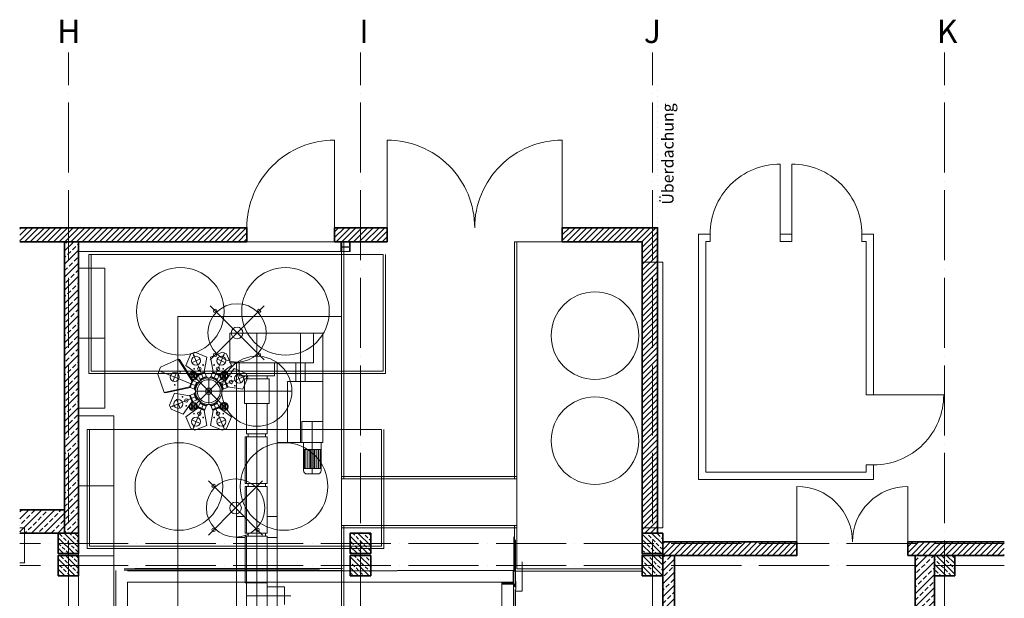
# Model space of a CAD drawing. Units: millimetres. Extents: x 34161 to 51022, y -3870 to 44297.
# Drawn here: x 34166 to 51022, y 34389 to 44297 of the extents above; entities that cross this region are included whole.
import ezdxf

# ---------------------------------------------------------------- set-up
doc = ezdxf.new("R2010")
doc.units = ezdxf.units.MM
doc.linetypes.add('ACAD_ISO04W100', pattern=[30, 24, -3, 0, -3])
doc.linetypes.add('ACAD_ISO07W100', pattern=[3, 0, -3])
doc.layers.add('D-A_Achsen', color=7, linetype='Continuous')
doc.layers.add('D-A_BS10', color=7, linetype='Continuous')
for name, color, linetype, lineweight in [('D-A_Außen', 7, 'Continuous', 25), ('D-A_GR', 7, 'Continuous', 35), ('D-A_Innen', 7, 'Continuous', 25)]:
    doc.layers.add(name, color=color, linetype=linetype, lineweight=lineweight)
doc.layers.add('D-A_BS1', color=7, linetype='Continuous', lineweight=15, true_color=0xc8c8c8)
pattern_1 = [(135, (-725082.19, -104308.1), (-89.802561, -89.802561), []), (135, (-725082.19, -104218.3), (-89.802561, -89.802561), [63.5, -31.75])]
pattern_2 = [(45, (-725082.19, -104308.1), (-112.2532, 112.2532), []), (45, (-724969.93, -104308.1), (-112.2532, 112.2532), [79.375, -39.6875])]
pattern_3 = [(45, (-725082.186, -104308.1), (-49.3914087, 49.3914087), [])]

msp = doc.modelspace()

# ---------------------------------------------------------------- hatches: boundary and pattern name
at = {"layer": 'D-A_GR', "lineweight": 18}
h = msp.add_hatch(dxfattribs=at)
h.set_pattern_fill('ANSI31', color=256, scale=22)
h.set_pattern_definition(pattern_3)
h.paths.add_polyline_path([(34166, 40735), (34166, 40495), (38055, 40495), (38055, 40735)])
h = msp.add_hatch(dxfattribs=at)
h.set_pattern_fill('ANSI31', color=256, scale=22)
h.set_pattern_definition(pattern_3)
h.paths.add_polyline_path([(39555, 40735), (40455, 40735), (40455, 40495), (39555, 40495)])
h = msp.add_hatch(dxfattribs=at)
h.set_pattern_fill('ANSI31', color=256, scale=22)
h.set_pattern_definition(pattern_3)
h.paths.add_polyline_path([(43455, 40495), (43455, 40735), (45085, 40735), (45085, 35505), (44825, 35505), (44825, 40495)])
h = msp.add_hatch(dxfattribs=at)
h.set_pattern_fill('ANSI33', color=256, scale=25)
h.set_pattern_definition(pattern_2)
h.paths.add_polyline_path([(35175, 35505), (34935, 35505), (34935, 40495), (35175, 40495)])
h = msp.add_hatch(dxfattribs=at)
h.set_pattern_fill('ANSI33', color=256, scale=25)
h.set_pattern_definition(pattern_2)
h.paths.add_polyline_path([(34166, 35905), (34166, 35505), (34935, 35505), (34935, 35905)])
h = msp.add_hatch(dxfattribs=at)
h.set_pattern_fill('ANSI33', color=256, scale=20, angle=90)
h.set_pattern_definition(pattern_1)
h.paths.add_polyline_path([(35175, 35505), (34825, 35505), (34825, 35155), (35175, 35155)])
h = msp.add_hatch(dxfattribs=at)
h.set_pattern_fill('ANSI33', color=256, scale=20, angle=90)
h.set_pattern_definition(pattern_1)
h.paths.add_polyline_path([(40175, 35505), (39825, 35505), (39825, 35155), (40175, 35155)])
h = msp.add_hatch(dxfattribs=at)
h.set_pattern_fill('ANSI33', color=256, scale=20, angle=90)
h.set_pattern_definition(pattern_1)
h.paths.add_polyline_path([(45175, 35505), (44825, 35505), (44825, 35155), (45175, 35155)])
h = msp.add_hatch(dxfattribs=at)
h.set_pattern_fill('ANSI31', color=256, scale=22)
h.set_pattern_definition(pattern_3)
h.paths.add_polyline_path([(45175, 35125), (47472, 35125), (47472, 35355), (45175, 35355)])
h = msp.add_hatch(dxfattribs=at)
h.set_pattern_fill('ANSI31', color=256, scale=22)
h.set_pattern_definition(pattern_3)
h.paths.add_polyline_path([(51022, 35125), (51022, 35355), (49372, 35355), (49372, 35125)])
h = msp.add_hatch(dxfattribs=at)
h.set_pattern_fill('ANSI33', color=256, scale=20, angle=90)
h.set_pattern_definition(pattern_1)
h.paths.add_polyline_path([(35175, 35125), (34825, 35125), (34825, 34775), (35175, 34775)])
h = msp.add_hatch(dxfattribs=at)
h.set_pattern_fill('ANSI33', color=256, scale=20, angle=90)
h.set_pattern_definition(pattern_1)
h.paths.add_polyline_path([(40175, 35125), (39825, 35125), (39825, 34775), (40175, 34775)])
h = msp.add_hatch(dxfattribs=at)
h.set_pattern_fill('ANSI33', color=256, scale=20, angle=90)
h.set_pattern_definition(pattern_1)
h.paths.add_polyline_path([(45175, 35125), (44825, 35125), (44825, 34775), (45175, 34775)])
h = msp.add_hatch(dxfattribs=at)
h.set_pattern_fill('ANSI33', color=256, scale=25)
h.set_pattern_definition(pattern_2)
h.paths.add_polyline_path([(45375, 35125), (45175, 35125), (45175, 24000), (45375, 24000), (45375, 24101), (46965, 24101), (46965, 24351), (45375, 24351)])
h = msp.add_hatch(dxfattribs=at)
h.set_pattern_fill('ANSI33', color=256, scale=25)
h.set_pattern_definition(pattern_2)
h.paths.add_polyline_path([(51022, 24101), (51022, 24351), (49465, 24351), (49465, 24101)])
h.paths.add_polyline_path([(51022, 29425), (51022, 29755), (49825, 29755), (49825, 35125), (49495, 35125), (49495, 29425)])
h = msp.add_hatch(dxfattribs=at)
h.set_pattern_fill('ANSI33', color=256, scale=20, angle=90)
h.set_pattern_definition(pattern_1)
h.paths.add_polyline_path([(50175, 35125), (49825, 35125), (49825, 34775), (50175, 34775)])

# ---------------------------------------------------------------- linework, layer by layer
at = {"layer": 'D-A_Achsen', "linetype": 'ACAD_ISO04W100', "lineweight": 15, "ltscale": 50}
for p, q in [((35000, -3325), (35000, 43735)), ((40000, -3325), (40000, 43735)), ((45000, -3325), (45000, 43735)), ((50000, -3325), (50000, 43735)), ((51022, 35330), (34166, 35330)), ((51022, 34950), (34166, 34950))]:
    msp.add_line(p, q, dxfattribs=at)
at = {"layer": 'D-A_Außen', "linetype": 'ACAD_ISO07W100', "lineweight": 18, "ltscale": 30}
msp.add_line((45085, 40735), (45085, 43235), dxfattribs=at)
at = {"layer": 'D-A_Außen', "lineweight": 18}
for points in [[(47185, 40625), (47185, 41825), (47185, 41825, 0.414214), (45985, 40625), (45985, 40625)], [(47385, 40625), (47385, 41825), (47385, 41825, -0.414214), (48585, 40625), (48585, 40625)], [(48785, 37875), (49985, 37875), (49985, 37875, -0.414214), (48785, 36675), (48785, 36675)]]:
    msp.add_lwpolyline(points, format="xyb", dxfattribs=at)
for points in [[(48785, 36675), (48785, 36425), (45785, 36425), (45785, 40625), (45985, 40625), (45985, 40500), (45910, 40500), (45910, 36550), (48660, 36550), (48660, 36675)], [(47385, 40625), (47185, 40625), (47185, 40500), (47385, 40500)], [(48585, 40500), (48585, 40625), (48785, 40625), (48785, 37875), (48660, 37875), (48660, 40500)]]:
    msp.add_lwpolyline(points, close=True, dxfattribs=at)
at = {"layer": 'D-A_BS1', "linetype": 'Continuous', "lineweight": 13}
for p, q in [((39825, 40495), (35175, 40495)), ((39665, 40486), (39678, 40486)), ((39665, 40326), (39665, 40486)), ((39675, 30640), (39675, 40495)), ((39678, 40486), (39678, 40425)), ((39715, 36435), (39715, 40495)), ((39812, 40425), (39812, 40486)), ((39812, 40486), (39825, 40486)), ((39825, 40486), (39825, 40406)), ((42635, 40495), (42635, 36435)), ((42635, 40495), (42675, 40495)), ((42675, 40495), (42675, 34895)), ((42675, 40495), (44825, 40495)), ((44825, 40495), (44825, 40145)), ((39825, 40326), (35175, 40326)), ((39678, 40326), (39665, 40326)), ((39678, 40387), (39678, 40326)), ((39693, 40410), (39797, 40410)), ((39797, 40402), (39693, 40402)), ((39812, 40326), (39812, 40387)), ((39825, 40326), (39812, 40326)), ((39825, 40406), (39825, 40326)), ((44825, 40145), (45175, 40145)), ((45175, 40145), (45175, 35595)), ((35175, 40045), (35175, 38845)), ((35625, 40045), (35175, 40045)), ((35625, 38845), (35625, 40045)), ((35175, 38845), (35175, 37645)), ((35175, 38845), (35625, 38845)), ((35625, 38845), (35175, 38845)), ((35625, 37645), (35625, 38845)), ((37765, 38930), (39355, 38930)), ((37765, 38420), (37765, 38930)), ((38225, 26955), (38225, 38930)), ((38975, 37058), (38975, 38930)), ((39195, 38420), (39195, 38930)), ((39355, 38930), (39355, 37058)), ((37165, 38604), (37095, 38575)), ((37367, 38521), (37165, 38604)), ((37637, 38604), (37435, 38521)), ((37707, 38575), (37637, 38604)), ((36876, 38487), (36579, 38347)), ((36876, 38487), (36899, 38477)), ((37114, 38114), (36876, 38487)), ((37133, 38111), (36899, 38477)), ((37095, 38575), (37010, 38373)), ((37108, 38424), (37263, 38488)), ((37130, 38589), (37305, 38167)), ((37324, 38265), (37367, 38521)), ((37435, 38521), (37478, 38265)), ((37672, 38589), (37497, 38167)), ((37539, 38488), (37694, 38424)), ((37792, 38373), (37707, 38575)), ((36579, 38347), (36528, 38225)), ((36553, 38286), (37169, 38031)), ((37010, 38373), (37222, 38222)), ((37218, 38220), (37329, 38266)), ((37365, 38179), (37329, 38266)), ((37473, 38266), (37437, 38179)), ((37473, 38266), (37584, 38220)), ((37580, 38222), (37792, 38373)), ((37839, 38326), (37688, 38114)), ((37765, 38420), (39195, 38420)), ((38041, 38241), (37839, 38326)), ((37875, 33355), (37875, 38420)), ((38528, 38420), (37922, 38420)), ((37922, 38420), (37922, 38200)), ((38528, 38200), (38528, 38420)), ((38575, 33355), (38575, 38420)), ((38895, 38420), (39055, 38420)), ((38895, 38099), (38895, 38420)), ((39055, 38420), (39055, 38099)), ((36528, 38225), (36640, 37916)), ((36786, 38099), (36850, 38254)), ((37070, 38007), (37116, 38118)), ((37075, 38005), (37121, 38116)), ((37081, 38003), (37127, 38114)), ((37083, 38244), (37113, 38214)), ((37086, 38000), (37132, 38111)), ((37087, 37621), (37715, 38249)), ((37087, 38249), (37715, 37621)), ((37092, 38253), (37122, 38223)), ((37098, 38166), (37113, 38181)), ((37101, 38161), (37187, 38247)), ((37104, 38156), (37122, 38173)), ((37203, 38082), (37116, 38118)), ((37155, 38223), (37183, 38251)), ((37155, 38173), (37185, 38143)), ((37163, 38214), (37192, 38244)), ((37163, 38181), (37193, 38151)), ((37218, 38220), (37254, 38133)), ((37220, 38215), (37331, 38261)), ((37222, 38209), (37333, 38255)), ((37225, 38204), (37336, 38250)), ((37360, 38190), (37250, 38144)), ((37250, 38105), (37254, 38133)), ((37252, 38138), (37363, 38184)), ((37254, 38133), (37365, 38179)), ((37365, 38179), (37387, 38161)), ((37401, 38162), (37401, 37708)), ((37415, 38161), (37437, 38179)), ((37437, 38179), (37548, 38133)), ((37439, 38184), (37550, 38138)), ((37552, 38144), (37442, 38190)), ((37466, 38250), (37577, 38204)), ((37469, 38255), (37580, 38209)), ((37471, 38261), (37582, 38215)), ((37548, 38133), (37584, 38220)), ((37548, 38133), (37552, 38105)), ((37686, 38118), (37599, 38082)), ((37639, 38181), (37609, 38151)), ((37639, 38214), (37610, 38244)), ((37713, 38149), (37615, 38247)), ((37647, 38173), (37617, 38143)), ((37647, 38223), (37619, 38251)), ((38055, 38206), (37633, 38031)), ((37670, 38111), (37716, 38000)), ((37675, 38114), (37721, 38003)), ((37710, 38253), (37680, 38223)), ((37710, 38144), (37680, 38173)), ((37681, 38116), (37727, 38005)), ((37686, 38118), (37732, 38007)), ((37719, 38244), (37689, 38214)), ((37717, 38153), (37689, 38181)), ((37890, 38228), (37954, 38073)), ((37922, 38200), (38528, 38200)), ((37987, 37969), (38070, 38171)), ((38015, 38145), (38015, 37725)), ((38435, 38145), (38015, 38145)), ((38070, 38171), (38041, 38241)), ((38050, 38200), (38050, 38145)), ((38400, 38200), (38400, 38145)), ((38435, 37725), (38435, 38145)), ((38749, 38099), (39355, 38099)), ((38749, 37058), (38749, 38099)), ((39055, 38099), (38895, 38099)), ((36640, 37916), (37071, 38012)), ((36663, 37906), (37087, 38000)), ((37070, 38007), (37157, 37971)), ((37192, 38086), (37146, 37976)), ((37152, 37973), (37198, 38084)), ((37157, 37971), (37203, 38082)), ((37175, 37949), (37157, 37971)), ((37628, 37935), (37174, 37935)), ((37203, 38082), (37231, 38086)), ((37571, 38086), (37599, 38082)), ((37599, 38082), (37645, 37971)), ((37604, 38084), (37650, 37973)), ((37656, 37976), (37610, 38086)), ((37625, 37935), (38825, 37935)), ((37645, 37971), (37627, 37949)), ((37645, 37971), (37732, 38007)), ((37731, 38012), (37987, 37969)), ((36640, 37916), (36663, 37906)), ((36732, 37699), (36815, 37901)), ((36747, 37664), (37169, 37839)), ((36815, 37901), (37071, 37858)), ((36848, 37797), (36912, 37642)), ((37070, 37863), (37157, 37899)), ((37070, 37863), (37116, 37752)), ((37075, 37865), (37121, 37754)), ((37081, 37867), (37127, 37756)), ((37086, 37870), (37132, 37759)), ((37203, 37788), (37116, 37752)), ((37192, 37784), (37146, 37894)), ((37152, 37897), (37198, 37786)), ((37175, 37921), (37157, 37899)), ((37157, 37899), (37203, 37788)), ((37203, 37788), (37231, 37784)), ((37250, 37765), (37254, 37737)), ((37548, 37737), (37552, 37765)), ((35175, 37645), (35625, 37645)), ((36761, 37629), (36732, 37699)), ((36963, 37544), (36761, 37629)), ((37114, 37756), (36963, 37544)), ((37010, 37497), (37222, 37648)), ((37083, 37626), (37113, 37656)), ((37085, 37717), (37113, 37689)), ((37089, 37721), (37187, 37623)), ((37092, 37726), (37122, 37697)), ((37092, 37617), (37122, 37647)), ((37130, 37281), (37305, 37703)), ((37155, 37697), (37185, 37727)), ((37155, 37647), (37183, 37619)), ((37163, 37689), (37193, 37719)), ((37163, 37656), (37192, 37626)), ((37218, 37650), (37254, 37737)), ((37218, 37650), (37329, 37604)), ((37220, 37655), (37331, 37609)), ((37222, 37661), (37333, 37615)), ((37225, 37666), (37336, 37620)), ((37360, 37680), (37250, 37726)), ((37252, 37732), (37363, 37686)), ((37254, 37737), (37365, 37691)), ((37324, 37605), (37367, 37349)), ((37365, 37691), (37329, 37604)), ((37365, 37691), (37387, 37709)), ((37415, 37709), (37437, 37691)), ((37435, 37349), (37478, 37605)), ((37437, 37691), (37548, 37737)), ((37473, 37604), (37437, 37691)), ((37439, 37686), (37550, 37732)), ((37552, 37726), (37442, 37680)), ((37466, 37620), (37577, 37666)), ((37469, 37615), (37580, 37661)), ((37471, 37609), (37582, 37655)), ((37473, 37604), (37584, 37650)), ((37672, 37281), (37497, 37703)), ((37548, 37737), (37584, 37650)), ((37580, 37648), (37792, 37497)), ((37639, 37689), (37609, 37719)), ((37639, 37656), (37610, 37626)), ((37715, 37723), (37615, 37623)), ((37647, 37697), (37617, 37727)), ((37647, 37647), (37619, 37619)), ((37710, 37727), (37680, 37697)), ((37710, 37617), (37680, 37647)), ((37719, 37719), (37689, 37689)), ((37719, 37626), (37689, 37656)), ((38015, 37725), (38435, 37725)), ((38050, 37725), (38050, 37206)), ((38400, 37725), (38400, 37206)), ((35775, 37515), (35175, 37515)), ((35175, 37515), (35175, 36315)), ((35775, 36315), (35775, 37515)), ((37095, 37295), (37010, 37497)), ((37108, 37446), (37263, 37382)), ((37539, 37382), (37694, 37446)), ((37792, 37497), (37707, 37295)), ((37165, 37266), (37095, 37295)), ((37367, 37349), (37165, 37266)), ((37637, 37266), (37435, 37349)), ((37707, 37295), (37637, 37266)), ((38995, 37418), (39355, 37418)), ((38995, 37058), (38995, 37418)), ((39175, 36518), (39175, 37418)), ((39355, 37058), (39355, 37418)), ((38025, 37156), (38025, 36356)), ((38025, 37156), (38400, 37156)), ((38050, 37206), (38400, 37206)), ((38050, 37156), (38050, 36356)), ((38075, 37206), (38075, 37156)), ((38375, 37206), (38375, 37156)), ((38400, 37156), (38400, 36356)), ((39355, 37058), (38575, 37058)), ((38995, 37058), (39355, 37058)), ((39025, 36578), (39025, 37058)), ((39025, 36938), (39325, 36938)), ((39043, 36614), (39043, 36938)), ((39067, 36614), (39067, 36938)), ((39097, 36614), (39097, 36938)), ((39133, 36614), (39133, 36938)), ((39151, 36614), (39151, 36938)), ((39199, 36614), (39199, 36938)), ((39217, 36614), (39217, 36938)), ((39253, 36614), (39253, 36938)), ((39283, 36614), (39283, 36938)), ((39307, 36614), (39307, 36938)), ((39325, 36578), (39325, 37058)), ((39025, 36614), (39325, 36614)), ((39085, 36518), (39265, 36518)), ((39675, 36475), (42675, 36475)), ((39675, 36435), (42675, 36435)), ((35175, 36315), (35775, 36315)), ((35775, 36315), (35175, 36315)), ((35175, 36315), (35175, 35115)), ((35775, 35115), (35775, 36315)), ((38025, 36356), (38400, 36356)), ((38025, 36306), (38025, 35506)), ((38025, 36306), (38400, 36306)), ((38050, 36306), (38050, 35506)), ((38075, 36356), (38075, 36306)), ((38375, 36356), (38375, 36306)), ((38400, 36306), (38400, 35506)), ((37875, 35790), (38025, 35790)), ((38400, 35790), (38575, 35790)), ((34249, 35595), (34166, 35595)), ((34249, 34995), (34249, 35595)), ((39675, 35635), (42675, 35635)), ((39675, 35595), (42675, 35595)), ((39715, 30640), (39715, 35635)), ((42635, 35635), (42635, 34855)), ((45175, 35595), (44825, 35595)), ((44825, 35595), (44825, 34895)), ((37875, 35430), (38025, 35430)), ((38025, 35506), (38400, 35506)), ((38025, 35456), (38025, 34656)), ((38025, 35456), (38400, 35456)), ((38050, 35456), (38050, 33410)), ((38075, 35506), (38075, 35456)), ((38375, 35506), (38375, 35456)), ((38400, 35456), (38400, 33410)), ((38400, 35430), (38575, 35430)), ((35775, 35115), (35175, 35115)), ((35175, 35115), (35775, 35115)), ((35175, 35115), (35175, 33915)), ((35775, 33915), (35775, 35115)), ((34166, 34995), (34249, 34995)), ((44825, 34895), (42675, 34895)), ((44825, 34855), (44825, 34895)), ((44825, 34855), (42635, 34855)), ((38025, 34656), (38400, 34656)), ((38400, 34583), (38700, 34583)), ((38700, 34583), (38700, 34283)), ((38050, 34433), (38810, 34433))]:
    msp.add_line(p, q, dxfattribs=at)
at = {"layer": 'D-A_BS1', "linetype": 'Continuous', "lineweight": 18}
for p, q in [((36875, 39215), (36875, 32725)), ((39675, 39215), (36875, 39215)), ((39675, 32015), (39675, 39215))]:
    msp.add_line(p, q, dxfattribs=at)
at = {"layer": 'D-A_BS1', "linetype": 'Continuous', "lineweight": 13}
for centre, radius in [((44014, 38887), 750), ((37185, 38456), 76.8), ((37148, 38545), 6), ((37617, 38456), 76.8), ((38225, 37935), 600), ((37654, 38545), 6), ((36591, 38271), 6), ((36912, 38267), 6), ((37151, 38319), 6), ((37242, 38318), 30), ((37306, 38384), 6), ((37496, 38384), 6), ((37560, 38318), 30), ((37651, 38319), 6), ((36818, 38177), 76.8), ((37138, 38198), 30), ((37401, 37935), 227), ((37401, 37935), 198), ((37664, 38198), 57), ((37664, 38198), 30), ((37784, 38094), 30), ((37785, 38185), 6), ((37922, 38151), 76.8), ((38011, 38188), 6), ((36820, 38046), 6), ((37401, 37935), 54), ((37850, 38030), 6), ((36880, 37719), 76.8), ((36952, 37840), 6), ((37018, 37776), 30), ((44014, 37087), 750), ((36791, 37682), 6), ((37017, 37685), 6), ((37138, 37672), 57), ((37138, 37672), 30), ((37664, 37672), 57), ((37664, 37672), 30), ((37185, 37414), 76.8), ((37151, 37551), 6), ((37242, 37552), 30), ((37306, 37486), 6), ((37496, 37486), 6), ((37560, 37552), 30), ((37617, 37414), 76.8), ((37651, 37551), 6), ((37148, 37325), 6), ((37654, 37325), 6)]:
    msp.add_circle(centre, radius, dxfattribs=at)
for centre, radius, start, end in [((39693, 40425), 15, 180, 270), ((39693, 40387), 15, 90, 180), ((39797, 40425), 15, 270, 0), ((39797, 40387), 15, 0, 90), ((37138, 38198), 72, 71.8219, 167.8204), ((37664, 38198), 72, 341.8219, 108.1781), ((37138, 38198), 57, 238.6126, 186.4078), ((37138, 38198), 72, 257.2001, 37.1889), ((37664, 38198), 72, 142.8111, 307.1889), ((37138, 37672), 72, 161.8219, 288.1781), ((37138, 37672), 72, 322.8111, 127.1889), ((37664, 37672), 72, 251.8219, 217.1889), ((39085, 36578), 60, 180, 270), ((39265, 36578), 60, 270, 0)]:
    msp.add_arc(centre, radius, start, end, dxfattribs=at)
at = {"layer": 'D-A_BS10', "linetype": 'Continuous', "lineweight": 13}
for p, q in [((35347, 38239), (35347, 40279)), ((35387, 40279), (35347, 40279)), ((35387, 38279), (35387, 40279)), ((35387, 40279), (40387, 40279)), ((40387, 40279), (40387, 38279)), ((40427, 40279), (40427, 38239)), ((37887, 38934), (37424, 39397)), ((37887, 38934), (38350, 39397)), ((37887, 38934), (37424, 38471)), ((37887, 38934), (38350, 38471)), ((40387, 38279), (35387, 38279)), ((40427, 38239), (35347, 38239)), ((35322, 35242), (35322, 37282)), ((35362, 37282), (35322, 37282)), ((35362, 35282), (35362, 37282)), ((35362, 37282), (40362, 37282)), ((40362, 37282), (40362, 35282)), ((40402, 37282), (40402, 35242)), ((37862, 35936), (37399, 36399)), ((37862, 35936), (38325, 36399)), ((37862, 35936), (37399, 35473)), ((37862, 35936), (38325, 35473)), ((42626, 35444), (42626, 34632)), ((40402, 35242), (35322, 35242)), ((40362, 35282), (35362, 35282)), ((42626, 34684), (42626, 35392)), ((42653, 34684), (42653, 35392)), ((35952, 34896), (38843, 34896)), ((38895, 34896), (35952, 34896)), ((36138, 34901), (39693, 34901)), ((36151, 34896), (38933, 34896)), ((39301, 34896), (36189, 34896)), ((39249, 34896), (36241, 34896)), ((42653, 34632), (42653, 35013)), ((42770, 35013), (42770, 34513)), ((42770, 35013), (42770, 34513)), ((35814, 34863), (35814, 31557)), ((35952, 34869), (38843, 34869)), ((38895, 34869), (35952, 34869)), ((36014, 34863), (38843, 34863)), ((36014, 34857), (40620, 34857)), ((39693, 34863), (36138, 34863)), ((36151, 34869), (38933, 34869)), ((39301, 34869), (36189, 34869)), ((39249, 34869), (36241, 34869)), ((36241, 34863), (39249, 34863)), ((40626, 34863), (42614, 34863)), ((40626, 34863), (42614, 34863)), ((42614, 34648), (42614, 34863)), ((42620, 34684), (42620, 34863)), ((36014, 34663), (36014, 26412)), ((36014, 34663), (42420, 34663)), ((42420, 34648), (42420, 34663)), ((42420, 34663), (42614, 34663)), ((42420, 34663), (42614, 34663)), ((42420, 34648), (42420, 34633)), ((42614, 34648), (42420, 34648)), ((42420, 34648), (42614, 34648)), ((42614, 34633), (42420, 34633)), ((42420, 26057), (42420, 34633)), ((42420, 34633), (42614, 34633)), ((42614, 34648), (42620, 34648)), ((42614, 34648), (42620, 34648)), ((42620, 34684), (42620, 34645)), ((42624, 34684), (42620, 34684)), ((42620, 34644), (42620, 34645)), ((42620, 34645), (42620, 34631)), ((42620, 34644), (42620, 34644)), ((42620, 34644), (42620, 34644)), ((42620, 34644), (42620, 34644)), ((42620, 34644), (42620, 34644)), ((42620, 34644), (42620, 34644)), ((42620, 34644), (42620, 34644)), ((42620, 34644), (42620, 34644)), ((42621, 34644), (42620, 34644)), ((42620, 34631), (42620, 34631)), ((42620, 34595), (42620, 34631)), ((42620, 34595), (42620, 34581)), ((42620, 34595), (42620, 34595)), ((42620, 34583), (42621, 34582)), ((42620, 34583), (42620, 34583)), ((42620, 34583), (42620, 34583)), ((42620, 34583), (42620, 34583)), ((42620, 34583), (42620, 34583)), ((42620, 34582), (42620, 34583)), ((42620, 34582), (42620, 34582)), ((42620, 34581), (42620, 34582)), ((42620, 34581), (42620, 34542)), ((42621, 34645), (42624, 34656)), ((42621, 34645), (42621, 34644)), ((42621, 34644), (42621, 34644)), ((42621, 34632), (42621, 34632)), ((42638, 34632), (42621, 34632)), ((42638, 34594), (42621, 34594)), ((42621, 34582), (42621, 34581)), ((42621, 34582), (42621, 34582)), ((42621, 34581), (42624, 34571)), ((42626, 34684), (42624, 34684)), ((42624, 34656), (42626, 34661)), ((42624, 34571), (42626, 34566)), ((42638, 34632), (42638, 34631)), ((42638, 34631), (42638, 34595)), ((42638, 34595), (42638, 34594)), ((42640, 34631), (42640, 34632)), ((42640, 34632), (42657, 34632)), ((42640, 34595), (42640, 34631)), ((42640, 34594), (42640, 34595)), ((42640, 34594), (42657, 34594)), ((42654, 34684), (42653, 34684)), ((42654, 34656), (42653, 34661)), ((42654, 34571), (42653, 34566)), ((42658, 34684), (42654, 34684)), ((42657, 34645), (42654, 34656)), ((42657, 34581), (42654, 34571)), ((42657, 34644), (42657, 34645)), ((42658, 34644), (42657, 34644)), ((42657, 34594), (42657, 34594)), ((42657, 34581), (42658, 34582)), ((42658, 34645), (42658, 34684)), ((42658, 34645), (42658, 34644)), ((42658, 34631), (42658, 34645)), ((42658, 34644), (42658, 34644)), ((42658, 34644), (42658, 34644)), ((42658, 34644), (42658, 34644)), ((42658, 34644), (42658, 34644)), ((42658, 34644), (42658, 34644)), ((42658, 34644), (42658, 34644)), ((42658, 34644), (42658, 34644)), ((42658, 34644), (42658, 34644)), ((42658, 34631), (42658, 34631)), ((42658, 34631), (42658, 34595)), ((42658, 34581), (42658, 34595)), ((42658, 34595), (42658, 34595)), ((42658, 34583), (42658, 34582)), ((42658, 34583), (42658, 34583)), ((42658, 34583), (42658, 34583)), ((42658, 34583), (42658, 34583)), ((42658, 34583), (42658, 34583)), ((42658, 34582), (42658, 34583)), ((42658, 34582), (42658, 34581)), ((42658, 34582), (42658, 34582)), ((42658, 34582), (42658, 34582)), ((42658, 34542), (42658, 34581)), ((42620, 31633), (42620, 34542)), ((42620, 34542), (42624, 34542)), ((42624, 34542), (42626, 34542)), ((42626, 34542), (42626, 34542)), ((42626, 34542), (42626, 31581)), ((42653, 34513), (42653, 34542)), ((42653, 34542), (42654, 34542)), ((42653, 34542), (42653, 34542)), ((42770, 34513), (42653, 34513)), ((42653, 31581), (42653, 34513)), ((42654, 34542), (42658, 34542))]:
    msp.add_line(p, q, dxfattribs=at)
for centre, radius in [((36916, 39302), 750), ((38716, 39302), 750), ((37887, 38934), 500), ((37512, 39308), 30), ((38262, 39308), 30), ((37887, 38934), 100), ((37512, 38559), 30), ((38262, 38559), 30), ((36891, 36304), 750), ((38691, 36304), 750), ((37862, 35936), 500), ((37487, 36311), 30), ((37862, 35936), 100), ((37487, 35562), 30), ((38237, 35562), 30)]:
    msp.add_circle(centre, radius, dxfattribs=at)
for centre, start, end in [((42621, 34631), 102.8507, 179.9943), ((42621, 34595), 180, 270), ((42657, 34631), 0, 90), ((42657, 34595), 282.8507, 359.9943)]:
    msp.add_arc(centre, 1, start, end, dxfattribs=at)
at = {"layer": 'D-A_GR'}
for points in [[(34166, 40735), (38055, 40735), (38055, 40495), (34166, 40495)], [(34166, 35505), (34935, 35505), (34935, 35905), (34166, 35905)], [(51022, 35355), (49372, 35355), (49372, 35125), (51022, 35125)], [(51022, 29755), (49825, 29755), (49825, 35125), (49825, 35125), (49495, 35125), (49495, 35125), (49495, 35125), (49495, 29425), (51022, 29425)]]:
    msp.add_lwpolyline(points, dxfattribs=at)
for points in [[(39555, 40735), (40455, 40735), (40455, 40495), (39555, 40495)], [(43455, 40495), (43455, 40735), (45085, 40735), (45085, 35505), (44825, 35505), (44825, 40495)], [(35175, 35505), (34935, 35505), (34935, 40495), (35175, 40495)], [(35175, 35505), (34825, 35505), (34825, 35155), (35175, 35155)], [(40175, 35505), (39825, 35505), (39825, 35155), (40175, 35155)], [(45175, 35505), (44825, 35505), (44825, 35155), (45175, 35155)], [(45175, 35125), (47472, 35125), (47472, 35355), (45175, 35355)], [(35175, 35125), (34825, 35125), (34825, 34775), (35175, 34775)], [(40175, 35125), (39825, 35125), (39825, 34775), (40175, 34775)], [(45175, 35125), (44825, 35125), (44825, 34775), (45175, 34775)], [(45175, 35125), (45175, 35125), (45175, 24000), (45375, 24000), (45375, 24101), (46965, 24101), (46965, 24351), (45375, 24351), (45375, 35125), (45375, 35125)], [(50175, 35125), (49825, 35125), (49825, 34775), (50175, 34775)]]:
    msp.add_lwpolyline(points, close=True, dxfattribs=at)
at = {"layer": 'D-A_Innen', "lineweight": 18}
for points in [[(39555, 40735), (39555, 42235), (39555, 42235, 0.414214), (38055, 40735), (38055, 40735)], [(40455, 40735), (40455, 42235), (40455, 42235, -0.414214), (41955, 40735), (41955, 40735)], [(43455, 40735), (43455, 42235), (43455, 42235, 0.414214), (41955, 40735), (41955, 40735)], [(47472, 35355), (47472, 36305), (47472, 36305, -0.414214), (48422, 35355), (48422, 35355)], [(49372, 35355), (49372, 36305), (49372, 36305, 0.414214), (48422, 35355), (48422, 35355)]]:
    msp.add_lwpolyline(points, format="xyb", dxfattribs=at)

# ---------------------------------------------------------------- texts
at = {"layer": 'D-A_Achsen', "lineweight": 15, "char_height": 400, "width": 3140.27, "attachment_point": 1}
for s, insert in [('{\\fArial|b0|i0|c0|p34;H}', (34808, 44297)), ('{\\fArial|b0|i0|c0|p34;I}', (39980, 44297)), ('{\\fArial|b0|i0|c0|p34;J}', (44852, 44297)), ('{\\fArial|b0|i0|c0|p34;K}', (49868, 44297))]:
    msp.add_mtext(s, dxfattribs=dict(at, insert=insert))
at = {"layer": 'D-A_Außen', "linetype": 'ACAD_ISO07W100', "lineweight": 18, "ltscale": 0.03, "insert": (45160, 41130), "char_height": 200, "attachment_point": 1, "rotation": 90}
msp.add_mtext_dynamic_manual_height_columns('{\\fArial|b0|i0|c0|p34;Überdachung}', width=28896.21, gutter_width=12500, heights=[0], dxfattribs=at)

doc.saveas('drawing.dxf')
